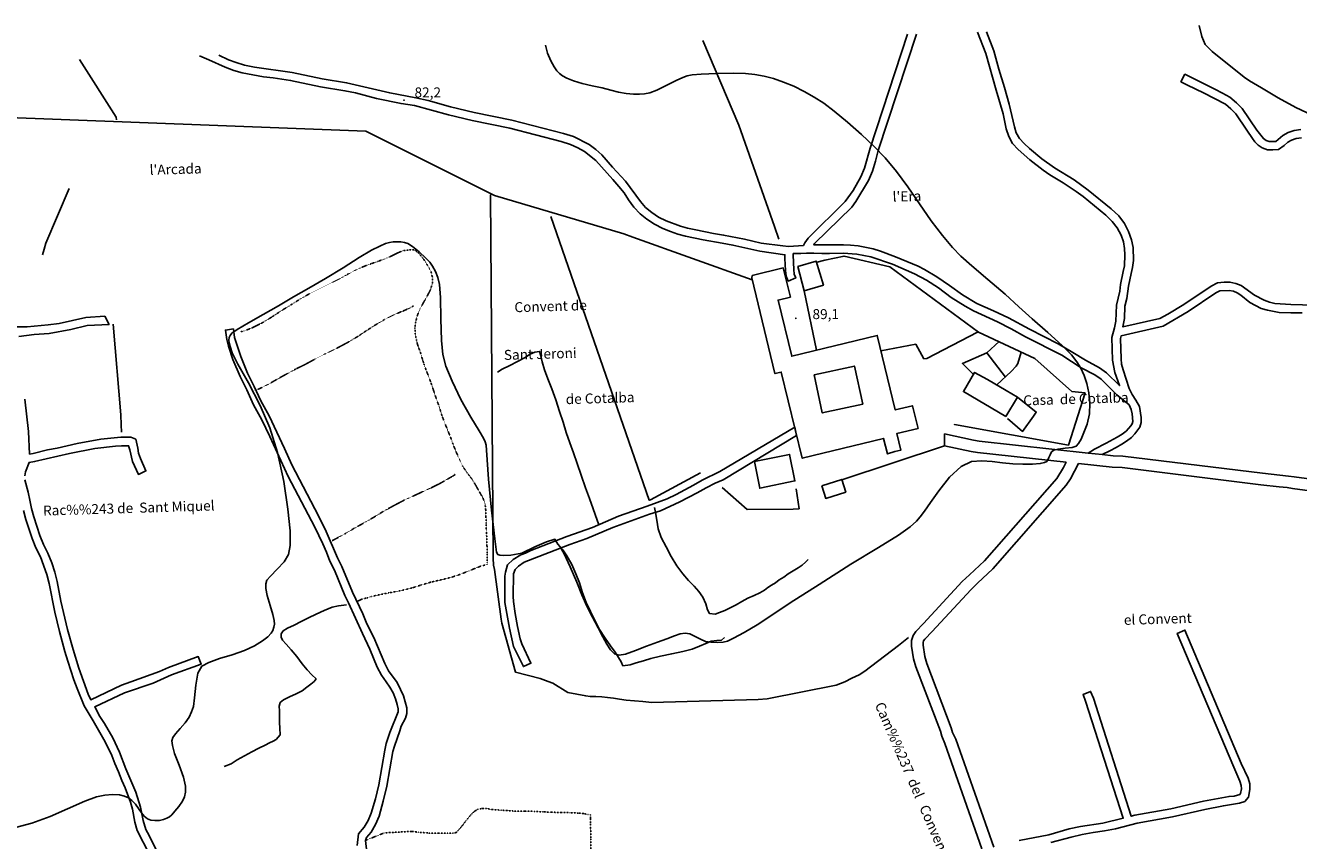
# Model space of a CAD drawing. Units: millimetres. Extents: x 737498 to 744362, y 4308752 to 4314384.
# Drawn here: x 738299 to 739064, y 4313744 to 4314233 of the extents above; entities that cross this region are included whole.
import ezdxf
from ezdxf.enums import TextEntityAlignment as Align

# ---------------------------------------------------------------- set-up
doc = ezdxf.new("R2010")
doc.units = ezdxf.units.MM
doc.header["$LTSCALE"] = 0.5
doc.header["$MEASUREMENT"] = 0
doc.header["$PDMODE"] = 1
doc.header["$PDSIZE"] = 1
doc.linetypes.add('DOT', pattern=[0.25, 0, -0.25])
for name, color, linetype in [('22ctras', 252, 'Continuous'), ('24', 252, 'Continuous'), ('26sendas', 252, 'Continuous'), ('27pontones', 252, 'Continuous'), ('35', 252, 'Continuous'), ('38', 252, 'Continuous'), ('3txt zonas', 253, 'Continuous'), ('40', 252, 'Continuous'), ('41', 252, 'Continuous'), ('46rios', 252, 'Continuous'), ('5cota curvas', 252, 'Continuous'), ('8curva nivel', 252, 'Continuous')]:
    doc.layers.add(name, color=color, linetype=linetype)
doc.styles.add('romans', font='romans.shx')

msp = doc.modelspace()

# ---------------------------------------------------------------- linework, layer by layer
at = {"layer": '22ctras', "color": 7, "linetype": 'Continuous'}
for p in [(738526.67, 4314187.68), (738761.92, 4314056.68)]:
    msp.add_point(p, dxfattribs=at)
at = {"layer": '24', "linetype": 'Continuous'}
for points in [[(738873.62, 4313738.5), (738851.38, 4313801.75), (738849.5, 4313806.12), (738848.75, 4313809.12), (738833.88, 4313847.75), (738832.5, 4313852.62), (738831.25, 4313860.25), (738831.25, 4313863.75), (738832.25, 4313866.75), (738833.88, 4313869), (738838.62, 4313873.88), (738861.75, 4313899), (738866.12, 4313903.12), (738875.12, 4313911.5), (738918.62, 4313961), (738922.5, 4313967.5), (738924.12, 4313970.75), (738871, 4313976.5), (738867.25, 4313977.12), (738851.12, 4313980.62), (738851.25, 4313987.75), (738868.5, 4313984), (738872, 4313983.38), (738937.38, 4313976.25), (738945.88, 4313975.38), (738952.38, 4313974.62), (738958.25, 4313974.38), (739042, 4313964.12), (739057.75, 4313962.38), (739061, 4313961.88), (739142.75, 4313951)], [(739198.88, 4313936.38), (739060, 4313955), (739056.88, 4313955.5), (739052.12, 4313955.88), (739041.12, 4313957.25), (738957.88, 4313967.5), (738951.75, 4313967.75), (738931.62, 4313969.88), (738926.75, 4313960.75), (738924.25, 4313956.88), (738880.25, 4313906.75), (738870.88, 4313898), (738866.88, 4313894.12), (738843.75, 4313869.12), (738839.25, 4313864.5), (738838.5, 4313863.38), (738838.25, 4313862.5), (738838.25, 4313860.88), (738839.38, 4313854.12), (738840.5, 4313849.88), (738855.25, 4313811.25), (738856, 4313808.5), (738858, 4313804.5), (738880.75, 4313739.5)]]:
    msp.add_lwpolyline(points, dxfattribs=at)
at = {"layer": '26sendas', "linetype": 'Continuous'}
for points in [[(738415.52, 4314215.2), (738421.38, 4314212.5), (738426, 4314210.75), (738430.88, 4314209.25), (738436.88, 4314208), (738459.5, 4314204.75), (738477.5, 4314201), (738492.25, 4314198.62), (738518.12, 4314192.5), (738533.88, 4314189.62), (738541.25, 4314188), (738554.62, 4314184.25), (738568.88, 4314180.75), (738591.5, 4314176.12), (738622.38, 4314168.12), (738628.38, 4314166.38), (738637.88, 4314161.62), (738641.88, 4314158.62), (738645.38, 4314155.38), (738651.88, 4314147.88), (738659.62, 4314139.62), (738668.62, 4314127.25), (738671.75, 4314123.62), (738675.5, 4314120.62), (738679.5, 4314117.88), (738684.12, 4314115.62), (738692.62, 4314112.5), (738696.88, 4314111.38), (738701.88, 4314110.25), (738712.5, 4314108.12), (738718.5, 4314107.12), (738731.12, 4314104.62), (738741.12, 4314102.38), (738754.12, 4314100.62), (738757.5, 4314100.25), (738766.5, 4314100.88), (738767.25, 4314102.5), (738769.25, 4314105.38), (738791.62, 4314127.25), (738796.25, 4314133.88), (738801, 4314142.12), (738803.12, 4314147.38), (738806.62, 4314159.38), (738828.88, 4314227.74)], [(738834.25, 4314227.9), (738811.38, 4314157.88), (738809.75, 4314151.62), (738807.88, 4314145.5), (738805.5, 4314140), (738798, 4314127.25), (738795.5, 4314123.88), (738773.12, 4314102), (738772.62, 4314101.38), (738777.5, 4314101.25), (738790.5, 4314101.38), (738794.75, 4314101.12), (738799.25, 4314100.62), (738808.25, 4314098.88), (738812.75, 4314097.5), (738821.75, 4314094.12), (738835.25, 4314088.38), (738839.12, 4314086.38), (738846.5, 4314082.12), (738854.25, 4314076.88), (738862, 4314071.25), (738870.62, 4314066.12), (738880.62, 4314061.62), (738889.5, 4314057.5), (738902.12, 4314050.62), (738919.38, 4314041.88), (738928.25, 4314036.62), (738935.75, 4314032), (738944.25, 4314027.38), (738948.5, 4314024.5), (738956.25, 4314016.75), (738953.5, 4314024.62), (738952, 4314032.12), (738951.62, 4314045.62), (738953.25, 4314051.5), (738954, 4314055.5), (738954.5, 4314065), (738956.38, 4314073.5), (738956.88, 4314077.38), (738958.38, 4314085.25), (738959.25, 4314088.62), (738959.5, 4314095.38), (738959.25, 4314099.12), (738958.62, 4314103.12), (738957.12, 4314107.12), (738954.88, 4314111.5), (738951.88, 4314115.38), (738948, 4314119.12), (738934.38, 4314130.25), (738930.12, 4314133.38), (738922.38, 4314138.62), (738914.38, 4314143.38), (738910.38, 4314146.12), (738902.38, 4314152.25), (738895.38, 4314158.62), (738892, 4314162.12), (738889.75, 4314166.38), (738888.25, 4314171), (738886.38, 4314179.88), (738882.25, 4314194.25), (738876, 4314216.25), (738871.02, 4314229.02)], [(738876.46, 4314229.18), (738880.75, 4314217.75), (738883.75, 4314206.75), (738887.12, 4314195.75), (738890, 4314185.75), (738893.12, 4314172.25), (738894.25, 4314168.5), (738896.25, 4314165.12), (738899, 4314162.12), (738902.12, 4314159.12), (738909.5, 4314153), (738917.12, 4314147.62), (738929, 4314140.25), (738937.38, 4314134.12), (738951.25, 4314123), (738955.75, 4314118.62), (738959.12, 4314114.12), (738961.62, 4314109.25), (738963.5, 4314104.25), (738964.38, 4314099.75), (738964.62, 4314091.88), (738964, 4314087.75), (738963.12, 4314084), (738961.62, 4314076.5), (738960.62, 4314069.12), (738959.5, 4314064.38), (738959.25, 4314057), (738958.25, 4314052), (738980.5, 4314057.12), (738985.25, 4314059.62), (738994.75, 4314065.38), (739011.25, 4314076.5), (739015, 4314078.5), (739019, 4314078.88), (739022.5, 4314078.88), (739026.12, 4314078.12), (739029.25, 4314076.88), (739037.25, 4314071), (739043.12, 4314068), (739046.25, 4314066.88), (739049.38, 4314066.12), (739059.12, 4314065.38), (739073.12, 4314065.12)], [(739065.88, 4314060.38), (739059.12, 4314060.38), (739052.12, 4314060.75), (739045, 4314062.12), (739041.25, 4314063.12), (739034.5, 4314066.75), (739029.12, 4314071), (739026.88, 4314072.38), (739024.62, 4314073.38), (739022, 4314073.88), (739016.5, 4314073.62), (739014, 4314072.38), (738997.5, 4314061.25), (738982.38, 4314052.38), (738957.12, 4314046.62), (738956.75, 4314045), (738957.12, 4314032.75), (738957.5, 4314029.62), (738958.38, 4314026.12), (738962, 4314015), (738963.75, 4314011.38), (738966, 4314008), (738968.12, 4314004.25), (738969.12, 4313997.62), (738969.25, 4313994.62), (738968.38, 4313991.75), (738965.5, 4313987.75), (738963.5, 4313985.5), (738960.5, 4313983.38), (738957.62, 4313981.62), (738954.12, 4313979.5), (738950.5, 4313977.62), (738945.88, 4313975.38), (738937.38, 4313976.25), (738941.12, 4313978.62), (738948.12, 4313982.12), (738954.88, 4313985.75), (738957.75, 4313987.62), (738960.12, 4313989.38), (738963, 4313992.5), (738963.88, 4313993.88), (738964.25, 4313995.25), (738963.88, 4313999.88), (738963.25, 4314002.38), (738962, 4314005.12), (738954.62, 4314011.12), (738945.12, 4314020.62), (738941.5, 4314023.12), (738933.25, 4314027.5), (738921.5, 4314035), (738899.75, 4314046.12), (738891.12, 4314050.88), (738883, 4314055.12), (738868.5, 4314061.62), (738863.5, 4314064.38), (738855.25, 4314069.75), (738847.62, 4314075.38), (738840.25, 4314080.12), (738833.12, 4314083.88), (738819.88, 4314089.62), (738807, 4314094.12), (738798.62, 4314095.62), (738790.25, 4314096.38), (738782.12, 4314096.12), (738777.5, 4314096.12), (738772.62, 4314096.38), (738768.38, 4314096.38), (738764.88, 4314096.12), (738760.5, 4314096.12), (738760.38, 4314096), (738760.38, 4314095.12), (738760.62, 4314086.38), (738761, 4314083.62), (738761.88, 4314081.38), (738757.38, 4314079.5), (738756.12, 4314082.38), (738755.62, 4314085.88), (738755.25, 4314093.12), (738755.38, 4314095.38), (738740.25, 4314097.5), (738724.12, 4314101.12), (738717.62, 4314102.38), (738706.25, 4314104.38), (738695.75, 4314106.5), (738691.12, 4314107.75), (738686.62, 4314109.25), (738682.12, 4314111.12), (738677.12, 4314113.75), (738672.5, 4314116.75), (738668.38, 4314120), (738664.62, 4314123.88), (738661.5, 4314128.25), (738658.88, 4314132.5), (738655.62, 4314136.38), (738652.12, 4314140.62), (738641.75, 4314151.88), (738635.12, 4314157.38), (738631.12, 4314159.62), (738626.62, 4314161.62), (738621.12, 4314163.38), (738590.25, 4314171.38), (738567.62, 4314176), (738553.38, 4314179.38), (738533, 4314184.88), (738524.88, 4314186.12), (738510.25, 4314189.12), (738497.5, 4314192.5), (738491.25, 4314193.88), (738476.62, 4314196.25), (738458.62, 4314200), (738448.12, 4314201.62), (738442.25, 4314202.25), (738429.62, 4314204.5), (738424.5, 4314206), (738419.25, 4314208), (738409.5, 4314212.5), (738403.83, 4314214.85)], [(739065.5, 4314165.5), (739062.25, 4314165.12), (739059.5, 4314164.25), (739057.25, 4314162.88), (739055, 4314160.88), (739051.75, 4314158.62), (739048.25, 4314158.25), (739045, 4314158.25), (739041.88, 4314159.5), (739039.38, 4314161.25), (739037.5, 4314163.12), (739036, 4314165.12), (739032.75, 4314170.12), (739026, 4314179.88), (739023.12, 4314183), (739019.75, 4314185.75), (739006.62, 4314192.62), (738997, 4314197.12), (738993.12, 4314199.25), (738995.5, 4314203.75), (739013.5, 4314194.75), (739018, 4314192.38), (739022.38, 4314189.88), (739026.5, 4314186.62), (739029.88, 4314183.12), (739038.75, 4314170.12), (739042.62, 4314165.12), (739044.25, 4314164), (739046, 4314163.38), (739050, 4314163.38), (739054.25, 4314166.88), (739057.38, 4314168.75), (739061.12, 4314170), (739065.12, 4314170.62)], [(738294.5, 4314052.12), (738300.5, 4314052), (738313, 4314053.25), (738319.62, 4314054.12), (738335.62, 4314057.62), (738347, 4314058.5), (738349.62, 4314053.5), (738336.5, 4314052.75), (738326.75, 4314050.5), (738313.62, 4314048.12), (738304.62, 4314047.38), (738295.38, 4314046.25)], [(738498.62, 4313740.62), (738499.38, 4313747.62), (738502.75, 4313751.62), (738505.12, 4313755.5), (738506.88, 4313759.88), (738509.5, 4313768.5), (738511.5, 4313777), (738515.12, 4313797.88), (738516, 4313801.75), (738518.12, 4313808.5), (738523.25, 4313820.75), (738523.25, 4313822.62), (738522.62, 4313825.25), (738521.62, 4313828.62), (738520.12, 4313832.25), (738518.25, 4313835.62), (738515.88, 4313838.75), (738513.25, 4313842.75), (738510.62, 4313847.62), (738506.12, 4313858.5), (738501.75, 4313867.88), (738493.38, 4313886.25), (738491.25, 4313890.75), (738484.88, 4313906), (738482.25, 4313911.25), (738480.25, 4313916.62), (738478, 4313921.62), (738473.25, 4313931.75), (738457.12, 4313962.12), (738446.12, 4313986.12), (738441.25, 4313996.12), (738436.25, 4314005.25), (738432.25, 4314014.12), (738428.25, 4314022.12), (738424, 4314032.38), (738421.38, 4314040.38), (738420.25, 4314044.38), (738419.5, 4314050.12), (738424.25, 4314050.75), (738425, 4314045.62), (738428.75, 4314034.25), (738432.75, 4314024.12), (738436.75, 4314016.25), (738440.75, 4314007.62), (738445.75, 4313998.5), (738455, 4313979), (738459.25, 4313969.25), (738475.38, 4313938.62), (738480, 4313929.12), (738486.75, 4313913.38), (738489.38, 4313908.12), (738495.75, 4313892.75), (738502, 4313879.62), (738504, 4313874.75), (738506.25, 4313870), (738508.5, 4313865.38), (738515.12, 4313849.75), (738517.38, 4313845.38), (738522.5, 4313838.38), (738524.62, 4313834.25), (738526.38, 4313830.38), (738528.38, 4313823.25), (738528.38, 4313819.88), (738527.5, 4313817), (738524.88, 4313812.25), (738524.12, 4313809.5), (738520.88, 4313800.25), (738520, 4313797), (738516.38, 4313776.12), (738514.25, 4313767.25), (738511.75, 4313758.12), (738509.62, 4313753.12), (738506.88, 4313748.62), (738504.25, 4313745.38), (738503.62, 4313743.62), (738505.25, 4313729.5)], [(738299.12, 4314008.62), (738301.25, 4313989.12), (738301.88, 4313975.62), (738304, 4313976), (738312.62, 4313978.12), (738318.5, 4313979.25), (738330.5, 4313982), (738344.62, 4313984.5), (738356.75, 4313985.75), (738362.75, 4313985.75), (738365.62, 4313984.5), (738366.88, 4313979.12), (738367.38, 4313976.12), (738368.5, 4313973), (738371.75, 4313965.5), (738367.25, 4313963.38), (738363.62, 4313971.12), (738362, 4313978.25), (738361.38, 4313980.62), (738357.12, 4313980.62), (738353.5, 4313980.38), (738341.12, 4313979), (738325.88, 4313976), (738304.88, 4313971.12), (738301.62, 4313970.62), (738299.5, 4313965), (738299, 4313962.62)], [(738299.12, 4313960.25), (738301.12, 4313952.75), (738302, 4313947.88), (738303.12, 4313943), (738304.38, 4313937.88), (738308.12, 4313926.75), (738310.25, 4313921.38), (738312.88, 4313916.12), (738315.25, 4313910.38), (738317, 4313904.75), (738318.5, 4313899), (738320.62, 4313887.38), (738324.62, 4313870.25), (738328, 4313858.25), (738331.38, 4313847.12), (738337, 4313831.5), (738338.62, 4313828.12), (738357.12, 4313836.75), (738362.62, 4313838.88), (738379.88, 4313845), (738385.25, 4313847.5), (738403.12, 4313854), (738404.88, 4313849.38), (738387.12, 4313843), (738376, 4313838.12), (738358.88, 4313832.25), (738341, 4313823.75), (738344.12, 4313818), (738346.88, 4313813.75), (738351.88, 4313805.12), (738355.88, 4313796.5), (738359.75, 4313786.5), (738365.75, 4313772.62), (738368.5, 4313763.62), (738370, 4313755.62), (738371.62, 4313750.12), (738373.62, 4313746.62), (738380, 4313733.88)], [(738373.88, 4313735.12), (738366.5, 4313749.5), (738365.12, 4313754.5), (738363.62, 4313762.38), (738362.5, 4313766.5), (738359.38, 4313775.12), (738357.25, 4313779.62), (738355.25, 4313784.75), (738353, 4313789.88), (738351.38, 4313794.62), (738347.38, 4313802.75), (738340, 4313815.38), (738334.75, 4313824.5), (738330.38, 4313834.88), (738328.38, 4313840.12), (738324.88, 4313851.25), (738323.12, 4313857), (738319.88, 4313869), (738317, 4313880.62), (738313.75, 4313897.88), (738312.25, 4313903.25), (738308.38, 4313914), (738305.75, 4313919.25), (738303.38, 4313925), (738299.62, 4313936.38), (738298.25, 4313941.75)], [(738896, 4313743.5), (738913.75, 4313747), (738926, 4313750.5), (738932.88, 4313752), (738946.25, 4313754), (738958.5, 4313756.88), (738935.88, 4313827.25), (738934.38, 4313831.25), (738938.88, 4313833.12), (738940.62, 4313829), (738963.25, 4313758.12), (738965.5, 4313758.75), (738987.12, 4313762.62), (739006.62, 4313767.12), (739022, 4313770), (739025, 4313770.25), (739028.38, 4313771.12), (739028.88, 4313771.75), (739029.5, 4313774.62), (739029.25, 4313776.5), (739028.5, 4313779.12), (739024.75, 4313787.62), (738990.88, 4313867.88), (738995.5, 4313869.88), (738995.5, 4313869.88), (739029.25, 4313789.75), (739033.38, 4313780.88), (739034.38, 4313777.5), (739034.5, 4313774.25), (739033.62, 4313769.62), (739031.38, 4313767), (739028.25, 4313765.88), (739018.62, 4313764.38), (739007.5, 4313762.25), (738988, 4313757.75), (738966.75, 4313753.88), (738953.75, 4313750.62), (738947.12, 4313749.25), (738940.5, 4313748.38), (738933.75, 4313747.12), (738927.12, 4313745.62), (738915, 4313742.25)]]:
    msp.add_lwpolyline(points, dxfattribs=at)
msp.add_lwpolyline([(738761.22, 4313991.75), (738716.38, 4313965.12), (738705.62, 4313959.88), (738700.38, 4313956.88), (738690.12, 4313951.38), (738684.62, 4313948.75), (738678.75, 4313946.5), (738672.62, 4313944.38), (738655.38, 4313938.25), (738639.75, 4313931.5), (738624.5, 4313926.12), (738602.75, 4313917.62), (738599.62, 4313916.12), (738596.75, 4313915.12), (738592.12, 4313912.25), (738588.88, 4313909.12), (738587.62, 4313904.75), (738587.12, 4313902.25), (738587.25, 4313886.5), (738590, 4313871), (738592.5, 4313860), (738598.38, 4313848), (738602.88, 4313850), (738597.38, 4313861.75), (738596.38, 4313864.75), (738594.75, 4313872), (738593.38, 4313879.88), (738592.38, 4313887.12), (738592.25, 4313890.12), (738592.38, 4313903.62), (738593.38, 4313906.38), (738595.38, 4313908.38), (738598.88, 4313910.62), (738626.25, 4313921.25), (738636.38, 4313924.88), (738652.12, 4313931.5), (738674.12, 4313939.62), (738680.62, 4313941.62), (738692.25, 4313946.88), (738702.75, 4313952.38), (738708, 4313955.38), (738713.38, 4313958.12), (738718.25, 4313960.25), (738762.3, 4313986.76)], close=True, dxfattribs=at)
at = {"layer": '27pontones', "linetype": 'Continuous'}
msp.add_lwpolyline([(738772.88, 4314023.25), (738797.12, 4314028.5), (738802.12, 4314005.62), (738777.75, 4314000.38), (738772.88, 4314023.25)], close=True, dxfattribs=at)
at = {"layer": '35', "linetype": 'Continuous'}
for points in [[(738309.62, 4314095.38), (738310.62, 4314098.62), (738311.75, 4314102.38), (738325.62, 4314135.12)], [(738357.12, 4313988.88), (738356.88, 4313993.25), (738356.75, 4313999.12), (738352, 4314053.62)], [(738582.88, 4314024.75), (738585.62, 4314026.62), (738590.12, 4314028.88), (738594.88, 4314031.25), (738599, 4314033.5), (738602.38, 4314035.62), (738605.25, 4314036.88), (738608.12, 4314037.25), (738608.75, 4314034.62), (738609.62, 4314031.12), (738611.12, 4314026.25), (738613.12, 4314020.75), (738615.38, 4314014.75), (738617.75, 4314008.12), (738620.12, 4314001.25), (738622.25, 4313994.75), (738624.12, 4313988.62), (738626.25, 4313982.38), (738628.5, 4313976.38), (738630.62, 4313970), (738633, 4313962.88), (738635.62, 4313955.38), (738638.12, 4313949), (738643.62, 4313933.12)], [(738677.12, 4313943.62), (738677.62, 4313940.62), (738678.38, 4313935.88), (738679.25, 4313930.75), (738681.12, 4313925.5), (738684, 4313919.88), (738687.12, 4313914.12), (738690.5, 4313908.5), (738694.12, 4313903.75), (738697.5, 4313899.75), (738700.88, 4313896.38), (738703.62, 4313893.12), (738706.12, 4313889.62), (738707.88, 4313885.62), (738708.88, 4313882.12), (738710, 4313879.88), (738713.38, 4313879.5), (738716.12, 4313880.38), (738719.25, 4313881.75), (738722.88, 4313883.38), (738726.12, 4313885.12), (738729.5, 4313887.12), (738733.12, 4313889), (738736.88, 4313890.75), (738740.25, 4313892.25), (738743, 4313893.88), (738745.12, 4313895.5), (738747.38, 4313896.88), (738749.62, 4313898.25), (738752, 4313900), (738754.62, 4313901.75), (738757.38, 4313903.62), (738760.25, 4313905.5), (738763.25, 4313907.38), (738765.62, 4313908.88), (738767.75, 4313910.62), (738769.38, 4313912.38)], [(738620.38, 4313919.88), (738622.12, 4313918.12), (738624.5, 4313914.5), (738627.38, 4313909.25), (738629.75, 4313903.75), (738632, 4313898.25), (738633.88, 4313892.38), (738636.12, 4313886.5), (738638.62, 4313881.12), (738641.25, 4313875.75), (738644.12, 4313870.25), (738647.38, 4313865), (738650.62, 4313860.5), (738653.38, 4313856.62), (738655.5, 4313853.5), (738657, 4313850.75), (738658.12, 4313848.5), (738662.38, 4313849.12), (738666, 4313850.25), (738670.38, 4313851.5), (738674.88, 4313852.88), (738680.62, 4313854.25), (738687.38, 4313855.75), (738694.12, 4313857.12), (738699.62, 4313858.5), (738704, 4313860.25), (738707.88, 4313861.88), (738711.12, 4313863.25), (738714.5, 4313863.75), (738717.38, 4313863.88), (738719.12, 4313865.38)], [(738418.75, 4313788), (738423, 4313789.62), (738426.62, 4313792), (738430.88, 4313794.38), (738435.25, 4313796.75), (738439.5, 4313799), (738443.25, 4313800.88), (738445.88, 4313802.25), (738448.12, 4313803.25), (738450, 4313804.25), (738452.25, 4313807), (738452.12, 4313811), (738452, 4313814.5), (738452, 4313818.25), (738451.88, 4313821.5), (738451.75, 4313824.25), (738452.25, 4313826.38), (738454.38, 4313828.12), (738458, 4313829.75), (738462, 4313831.62), (738465.5, 4313833.38), (738468.38, 4313835.62), (738470.75, 4313837.5), (738472.75, 4313839), (738473.88, 4313840.62), (738471.25, 4313843.12), (738468.62, 4313846), (738465.5, 4313849.62), (738462.38, 4313854), (738459, 4313858), (738455.88, 4313861.5), (738453.75, 4313863.88), (738452.88, 4313865.75), (738452.88, 4313867.62), (738454.12, 4313869.38), (738456.75, 4313871), (738460.75, 4313872.88), (738464.88, 4313875.12), (738469.25, 4313877.25), (738473.88, 4313879.5), (738478.75, 4313881.75), (738483.5, 4313883.62), (738487.38, 4313884.5), (738492.25, 4313885)]]:
    msp.add_lwpolyline(points, dxfattribs=at)
at = {"layer": '38', "linetype": 'Continuous'}
for points in [[(738766.88, 4314073.62), (738763.12, 4314088.25), (738774.12, 4314091.5), (738778.5, 4314077.12), (738766.88, 4314073.62)], [(738735.62, 4314082.88), (738754.38, 4314087.38), (738758.62, 4314069.88), (738751.25, 4314068.12), (738759.5, 4314034.38), (738810.75, 4314046.88), (738821.62, 4314002.12), (738831.88, 4314004.62), (738835.25, 4313991), (738822.62, 4313988), (738825, 4313978), (738821.25, 4313977.12), (738816.88, 4313975.75), (738814.62, 4313985), (738765.75, 4313973.12), (738753.12, 4314024.88), (738749.38, 4314024), (738735.5, 4314081.38), (738735.62, 4314082.88)], [(738888, 4313998.25), (738862.5, 4314013.12), (738869.25, 4314024.62), (738876.88, 4314020.38), (738888.25, 4314013.88), (738894.88, 4314009.88), (738888, 4313998.25)], [(738777.5, 4313956.62), (738789.5, 4313960.38), (738791.88, 4313952.75), (738779.88, 4313949), (738777.5, 4313956.62)]]:
    msp.add_lwpolyline(points, close=True, dxfattribs=at)
at = {"layer": '40', "linetype": 'Continuous'}
for p, q in [((738774.38, 4314038), (738766.88, 4314073.62)), ((738876.62, 4314036.38), (738887.75, 4314021.75)), ((738851.12, 4313980.62), (738789.62, 4313960.25))]:
    msp.add_line(p, q, dxfattribs=at)
for points in [[(739003.96, 4314233.05), (739005.62, 4314226.5), (739007.62, 4314221.62), (739011.88, 4314217.38), (739031, 4314202), (739034.25, 4314199.88), (739041.38, 4314195.5), (739051.38, 4314189.62), (739062.12, 4314183.75), (739071.88, 4314179.12)], [(738706.14, 4314224.02), (738727.62, 4314173.25), (738749.12, 4314112.38), (738751.62, 4314104.62)], [(738354.12, 4314176.38), (738353.88, 4314177.88), (738331.9, 4314212.66)], [(738735.75, 4314080.25), (738664.12, 4314105.88), (738658.62, 4314107.88), (738581, 4314131), (738503.75, 4314169.62), (738278.75, 4314178.12)], [(738829.62, 4313865.38), (738826.5, 4313863.12), (738823.62, 4313860.75), (738803.38, 4313845.25), (738799.88, 4313843.12), (738795.62, 4313841), (738791.25, 4313838.75), (738786.12, 4313836.88), (738744.62, 4313828.62), (738739.38, 4313828.25), (738675.38, 4313826.5), (738670.12, 4313827), (738665, 4313827.5), (738660.12, 4313827.88), (738656.12, 4313828.5), (738652.38, 4313829), (738648.75, 4313829.5), (738645.38, 4313829.75), (738641.75, 4313830), (738638.38, 4313830.12), (738635.75, 4313830.38), (738625.12, 4313832.38), (738616.12, 4313838), (738613.25, 4313839.12), (738608.38, 4313840.75), (738593.62, 4313844.62), (738585.38, 4313874), (738585, 4313876.5), (738581, 4313906.25), (738580.38, 4313908.88), (738580.25, 4313913.12), (738578.62, 4314131.25), (738578.88, 4314131.38)], [(738704.75, 4313964.38), (738674.62, 4313948.12), (738673.88, 4313947.88), (738614.75, 4314118.38)], [(738774, 4314090.75), (738779.25, 4314092.12), (738790.88, 4314094.5), (738818.25, 4314088.12), (738871.62, 4314048.88), (738905.38, 4314033.12), (738927.62, 4314013.25), (738935.5, 4314012.38), (738925.62, 4313981), (738857.12, 4313993.38), (738857.12, 4313993.25)], [(738813, 4314037.62), (738833.88, 4314041.62), (738838.75, 4314032.88), (738840.62, 4314033), (738870.88, 4314048.75)], [(738868.5, 4314023.38), (738861.88, 4314030), (738876.5, 4314036.38), (738884, 4314043.25)], [(738897.25, 4314036.88), (738895.25, 4314030.12), (738894.12, 4314028.38), (738891.12, 4314025.12), (738882.62, 4314017.12)], [(738894.88, 4314009.88), (738906.25, 4314000.88), (738904.62, 4313998.38), (738898, 4313989.25), (738888.88, 4313997)], [(738762.12, 4313954.75), (738763.88, 4313942.75), (738760.25, 4313942.62), (738732.62, 4313942.25), (738717.62, 4313955.5)]]:
    msp.add_lwpolyline(points, dxfattribs=at)
at = {"layer": '41', "linetype": 'Continuous'}
msp.add_lwpolyline([(738737, 4313971.12), (738758.12, 4313975.38), (738761.38, 4313959.5), (738740.25, 4313955.12), (738737, 4313971.12)], close=True, dxfattribs=at)
at = {"layer": '46rios', "linetype": 'DOT'}
for points in [[(738428.75, 4314049.12), (738430.88, 4314049.62), (738435.38, 4314051.38), (738441, 4314054.12), (738447.25, 4314057.88), (738452.88, 4314061.62), (738458.62, 4314065.12), (738464.12, 4314068.62), (738469.88, 4314071.88), (738475.88, 4314074.88), (738481.88, 4314077.88), (738487.75, 4314080.75), (738493.12, 4314083.75), (738497.88, 4314086.25), (738502.38, 4314088.25), (738506.75, 4314089.88), (738510.75, 4314091.25), (738514.88, 4314092.75), (738519, 4314094.5), (738523, 4314096.5), (738526.38, 4314097.88), (738530, 4314098.25), (738533, 4314098.25), (738535.88, 4314095.88), (738538.5, 4314092.62), (738540.88, 4314088.88), (738542.88, 4314085.25), (738543.75, 4314081.75), (738543.75, 4314078.38), (738542.62, 4314074.38), (738540.62, 4314070.5), (738538.38, 4314066.62), (738536.25, 4314062.75), (738534.75, 4314059), (738533.75, 4314055.25), (738533.25, 4314051.38), (738533.38, 4314047.75), (738534.12, 4314044.38), (738534.75, 4314041.62), (738535.5, 4314039.38), (738536.38, 4314037.25), (738537, 4314034.88), (738537.88, 4314032.25), (738538.62, 4314029.75), (738539.88, 4314026.25), (738541.38, 4314022.5), (738542.88, 4314018.38), (738544.38, 4314014), (738546, 4314009.12), (738547.88, 4314003.88), (738549.5, 4313998.62), (738551.25, 4313994), (738552.88, 4313990), (738554.62, 4313985.75), (738556.12, 4313981.62), (738557.88, 4313977.12), (738559.88, 4313972.62), (738561.88, 4313968.38), (738564.5, 4313964.5), (738567.38, 4313960.75), (738569.75, 4313956.88), (738572, 4313952.88), (738574.12, 4313949.12), (738575.38, 4313945.62), (738575.75, 4313941.88), (738575.88, 4313938.12), (738576, 4313934), (738576.12, 4313929.62), (738576.38, 4313925.12), (738576.5, 4313920.5), (738576.62, 4313916.38), (738576.62, 4313912.75), (738576.62, 4313910.38), (738576.5, 4313909.25), (738573, 4313908.38), (738569.38, 4313907), (738565.25, 4313905.25), (738560.38, 4313903.38), (738555.5, 4313901.75), (738549.62, 4313900.25), (738543, 4313898.75), (738537, 4313897), (738532, 4313895.38), (738527, 4313894.12), (738522.25, 4313893.12), (738517.5, 4313892.25), (738513.5, 4313891.5), (738510, 4313890.75), (738506.88, 4313890), (738504.62, 4313889.25), (738501.75, 4313888.62), (738498.5, 4313887.12)], [(738437.5, 4314013.88), (738441.5, 4314015.62), (738446.25, 4314018.12), (738451.25, 4314021), (738456.5, 4314023.88), (738461.75, 4314026.75), (738467.25, 4314029.38), (738473.12, 4314032.62), (738479.25, 4314035.75), (738486.25, 4314039.12), (738493, 4314042.75), (738499.12, 4314046.38), (738504.5, 4314050), (738509.62, 4314053.25), (738514.88, 4314056.38), (738520.5, 4314059.25), (738526, 4314061.5), (738529.75, 4314063.12), (738531.62, 4314064.25), (738532.38, 4314064.5)], [(738483.62, 4313923.62), (738486.38, 4313925.12), (738491, 4313927.62), (738496.5, 4313930.88), (738502.38, 4313934.12), (738508.25, 4313937.5), (738514.12, 4313941.12), (738520.25, 4313944.5), (738526.88, 4313948), (738534, 4313951.25), (738541.38, 4313954.62), (738547.88, 4313957.75), (738552.88, 4313960.62), (738555.88, 4313962.38), (738557.38, 4313963.25), (738557, 4313963.38)], [(738503.62, 4313743.62), (738514.88, 4313748.12), (738531.38, 4313749), (738535.5, 4313748.5), (738541.62, 4313748), (738547.88, 4313747.88), (738552.88, 4313747.88), (738556.12, 4313747.88), (738558.12, 4313748.38), (738561.5, 4313752.25), (738563.88, 4313755.38), (738566.38, 4313758.5), (738568.88, 4313761), (738570.88, 4313762.25), (738573.38, 4313762.75), (738576.12, 4313762.75), (738579.88, 4313762.12), (738585.12, 4313761.75), (738592.12, 4313761.25), (738599, 4313761.25), (738605.12, 4313761), (738610.38, 4313760.75), (738615.5, 4313760.5), (738620.62, 4313760.38), (738626.38, 4313760.25), (738631.62, 4313760), (738634.62, 4313759.75), (738637.12, 4313759.12), (738638.62, 4313758.88), (738638.62, 4313756.75), (738638.62, 4313754), (738638.75, 4313749.75), (738638.75, 4313744.5), (738638.75, 4313738.62)]]:
    msp.add_lwpolyline(points, dxfattribs=at)
at = {"layer": '8curva nivel', "linetype": 'Continuous'}
for points in [[(739003.96, 4314233.05), (739005.62, 4314226.5), (739007.62, 4314221.62), (739011.88, 4314217.38), (739031, 4314202), (739034.25, 4314199.88), (739041.38, 4314195.5), (739051.38, 4314189.62), (739062.12, 4314183.75), (739071.88, 4314179.12)], [(738611.67, 4314221.15), (738612.88, 4314216.5), (738614.88, 4314211.75), (738616.75, 4314208.25), (738618.38, 4314205.88), (738620, 4314204.12), (738621.88, 4314202.75), (738624.5, 4314201.38), (738628.5, 4314199.88), (738633.62, 4314198.25), (738639.62, 4314196.88), (738645.62, 4314195.62), (738650.75, 4314194.25), (738655.38, 4314193), (738660.12, 4314192.25), (738664.5, 4314191.88), (738668.12, 4314191.75), (738671.12, 4314192), (738674.25, 4314192.62), (738678.38, 4314194.25), (738684.38, 4314197.12), (738690.12, 4314200), (738694.12, 4314201.88), (738696.75, 4314202.88), (738699.75, 4314203.38), (738705.12, 4314203.88), (738714.25, 4314204.25), (738724.25, 4314204.38), (738731.62, 4314204.12), (738737.38, 4314203.5), (738742.88, 4314202.5), (738748.5, 4314201.12), (738754.5, 4314199), (738760.62, 4314196.5), (738766.88, 4314193.38), (738772.88, 4314190), (738778.62, 4314186.38), (738785, 4314181.5), (738793, 4314175), (738801.38, 4314167.62), (738808.75, 4314160.62), (738815.5, 4314153.5), (738822.25, 4314145.38), (738829.12, 4314136.12), (738836.12, 4314126), (738843.12, 4314115.75), (738850, 4314106.88), (738856, 4314099.75), (738861, 4314094.5), (738867.5, 4314088.62), (738877.25, 4314080.38), (738887.5, 4314071.62), (738895.75, 4314064.12), (738903.75, 4314056.88), (738913.12, 4314048.62), (738921.88, 4314040.75), (738927.38, 4314035.25), (738930.62, 4314031.12), (738933, 4314027.12), (738935, 4314022.75), (738936.62, 4314018), (738937.75, 4314012.5), (738938.38, 4314006.25), (738938.12, 4313999.75), (738936.75, 4313993.62), (738934.88, 4313988.5), (738933.12, 4313984.62), (738931.62, 4313982), (738930.25, 4313980.38), (738927.75, 4313979.62), (738923.62, 4313979.12), (738919.38, 4313978.62), (738916.75, 4313978), (738915.38, 4313976.88), (738914.5, 4313975.25), (738913.88, 4313973.5), (738913.25, 4313972.12), (738912.5, 4313971.25), (738911.25, 4313970.5), (738908.62, 4313969.88), (738904, 4313969.62), (738898.12, 4313969.62), (738892.12, 4313969.75), (738886, 4313970.38), (738879.75, 4313971.12), (738873.5, 4313971.62), (738867.38, 4313971.25), (738861.12, 4313968.25), (738854.25, 4313961.75), (738847.75, 4313953.62), (738842.75, 4313946.5), (738839.12, 4313941.38), (738836.62, 4313938), (738834.25, 4313935.38), (738830.5, 4313932), (738823.5, 4313927), (738811.5, 4313919.5), (738795, 4313909.5), (738775.88, 4313897.38), (738758.5, 4313886.25), (738746.88, 4313878.5), (738738.75, 4313873.12), (738730.88, 4313868.5), (738724.5, 4313865.12), (738720.88, 4313863.25), (738718.25, 4313862.62), (738714.75, 4313862.38), (738710.88, 4313862.62), (738707.62, 4313863.12), (738704.62, 4313864.38), (738701.5, 4313866.12), (738698.25, 4313867.62), (738695.38, 4313868.12), (738692.5, 4313867.75), (738689, 4313866.38), (738684.5, 4313864.62), (738678.88, 4313862.62), (738672.25, 4313860.25), (738665.62, 4313857.62), (738659.75, 4313855.5), (738655.88, 4313854.88), (738653, 4313855.75), (738650.62, 4313858), (738648.38, 4313861.5), (738646, 4313865.88), (738643.25, 4313871.25), (738639.75, 4313877.62), (738636.38, 4313884.25), (738633.5, 4313891), (738630.38, 4313898.75), (738626.38, 4313907.88), (738622.75, 4313915.75), (738620.5, 4313920), (738619.12, 4313921.5), (738617.24, 4313924.49), (738612.2, 4313922.88), (738605.2, 4313919.93), (738597.38, 4313916.12), (738590.88, 4313915), (738586.5, 4313914.75), (738584.12, 4313914.88), (738583, 4313915.25), (738582.25, 4313916.75), (738581.12, 4313924.62), (738579.25, 4313941.88), (738577.5, 4313960.5), (738576.62, 4313972.12), (738576.25, 4313977.88), (738576, 4313981), (738575.38, 4313982.88), (738574.38, 4313985.12), (738571.75, 4313989.5), (738566.75, 4313997.88), (738560.75, 4314008.5), (738555.62, 4314019.38), (738551.88, 4314028.5), (738550, 4314035.38), (738549.25, 4314043.75), (738548.88, 4314056.88), (738548.5, 4314069.75), (738548, 4314077.5), (738547, 4314081.75), (738545.5, 4314085.25), (738543.88, 4314088.38), (738542.12, 4314090.88), (738539.62, 4314093.5), (738535.88, 4314097.12), (738531.88, 4314100.38), (738529, 4314102.12), (738526.88, 4314102.75), (738524.75, 4314103), (738522.62, 4314103), (738520.25, 4314103), (738518, 4314102.62), (738515.5, 4314102), (738512.12, 4314100.5), (738507.12, 4314098), (738499.75, 4314093.75), (738490.12, 4314087.5), (738479.5, 4314081), (738469.62, 4314075.25), (738460.38, 4314070.12), (738451.25, 4314064.75), (738442.12, 4314059.38), (738433.38, 4314054.38), (738426.62, 4314050.5), (738423.38, 4314048.25), (738422.25, 4314046.88), (738421.75, 4314045.62), (738421.5, 4314044.12), (738421.75, 4314042.5), (738422.25, 4314040.25), (738423.62, 4314036.5), (738427, 4314029.62), (738433.25, 4314018.38), (738440.38, 4314004.88), (738446.12, 4313991.38), (738450.75, 4313976.5), (738454.5, 4313959.25), (738457, 4313942.5), (738458.25, 4313929.5), (738458.38, 4313920.75), (738457.38, 4313915.25), (738454.75, 4313911), (738450.5, 4313906.5), (738446.5, 4313902.38), (738444.38, 4313899.88), (738443.75, 4313897.75), (738443.75, 4313894.88), (738444.5, 4313890.62), (738446.25, 4313884.75), (738447.88, 4313879.25), (738448.75, 4313875.75), (738448.88, 4313873.5), (738448.62, 4313871.62), (738448, 4313869.75), (738447, 4313868), (738445, 4313865.88), (738441.75, 4313863.38), (738437, 4313860.5), (738430.88, 4313857.75), (738423.62, 4313855.12), (738416, 4313852.75), (738409.5, 4313850.5), (738405.38, 4313848.25), (738403, 4313844), (738401.75, 4313836.75), (738401, 4313829.25), (738400.25, 4313824.12), (738399.12, 4313820.75), (738397.62, 4313817.62), (738395.25, 4313814.25), (738392.25, 4313810.75), (738389.5, 4313807.62), (738387.88, 4313805.38), (738387.38, 4313803.38), (738387.62, 4313800.5), (738388.88, 4313795.75), (738391.62, 4313788.75), (738394.38, 4313781.5), (738395.5, 4313776.12), (738395.5, 4313772.5), (738395, 4313769.75), (738393.62, 4313767.12), (738391.5, 4313764), (738389.12, 4313761.12), (738387.38, 4313759), (738385.88, 4313757.75), (738384.25, 4313756.88), (738382.38, 4313756.12), (738379.88, 4313755.62), (738377.12, 4313755.5), (738374.75, 4313755.75), (738372.62, 4313756.5), (738370.75, 4313758.12), (738369, 4313760.25), (738367.25, 4313762.75), (738365.5, 4313765.38), (738363.38, 4313767.5), (738361.25, 4313769.12), (738358.88, 4313770.25), (738355.88, 4313771), (738351.75, 4313771.12), (738347.12, 4313770.75), (738342.12, 4313769.75), (738335, 4313767.12), (738324.62, 4313762.5), (738314.25, 4313758), (738303.25, 4313753.88), (738266.88, 4313744.25)]]:
    msp.add_lwpolyline(points, dxfattribs=at)

# ---------------------------------------------------------------- texts
at = {"layer": '3txt zonas', "linetype": 'Continuous', "style": 'romans'}
for s, p in [("l'Arcada", (738374.07, 4314143.28)), ("l'Era", (738820.1, 4314127.17)), ('Convent de', (738593.04, 4314060.78)), ('Sant Jeroni', (738586.72, 4314032.12)), ('de Cotalba', (738623.85, 4314005.57)), ('Casa  de Cotalba', (738898.53, 4314004.82)), ('Rac%%243 de  Sant Miquel', (738310.07, 4313938.65)), ('el Convent', (738958.93, 4313873))]:
    msp.add_text(s, height=6, rotation=1.73763, dxfattribs=at).set_placement(p)
msp.add_text('Cam%%237  del   Convent', height=6, rotation=293.384, dxfattribs=at).set_placement((738811.96, 4313826.21), align=Align.MIDDLE_LEFT)
at = {"layer": '5cota curvas', "linetype": 'Continuous', "style": 'romans'}
for s, p in [('82,2', (738533, 4314189.82)), ('89,1', (738771.92, 4314056.68))]:
    msp.add_text(s, height=6, dxfattribs=at).set_placement(p)
for p in [(738526.67, 4314187.68), (738761.92, 4314056.68)]:
    msp.add_text('.', height=6, dxfattribs=at).set_placement(p, align=Align.CENTER)

doc.saveas('drawing.dxf')
